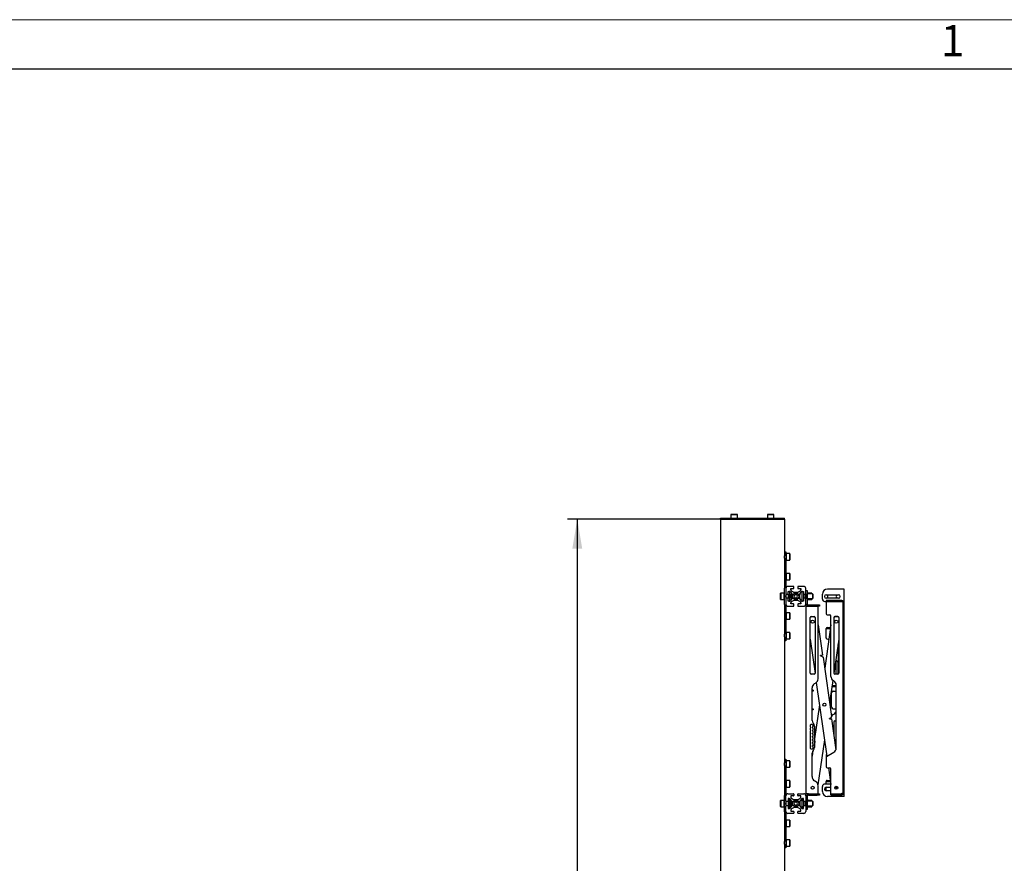
# Model space of a CAD drawing. Units: millimetres. Extents: x 0 to 420, y 0 to 297.
# Drawn here: x 220 to 320, y 212 to 297 of the extents above; entities that cross this region are included whole.
import ezdxf

# ---------------------------------------------------------------- set-up
doc = ezdxf.new("R2010")
doc.units = ezdxf.units.MM
doc.layers.add('THICK_LINE', color=7, linetype='Continuous', lineweight=25)
doc.layers.add('ОСЕВЫЕ', color=7, linetype='Continuous')
doc.styles.add('SLDTEXTSTYLE1', font='GOTHIC.TTF', dxfattribs={"width": 0.913})
doc.styles.add('SLDTEXTSTYLE3', font='GOST_B.TTF')
doc.styles.add('SLDTEXTSTYLE4', font='GOST_B.TTF')
doc.dimstyles.new('SLDDIMSTYLE0', dxfattribs={"dimtxt": 3.5, "dimasz": 3, "dimexe": 0, "dimexo": 0.0625, "dimgap": 0.875, "dimtad": 2, "dimdec": 1, "dimlfac": 20, "dimrnd": 1e-09, "dimzin": 12, "dimdsep": 46, "dimtxsty": 'SLDTEXTSTYLE3', "dimsah": 1, "dimcen": 0.09, "dimadec": 0, "dimazin": 3, "dimtfac": 1, "dimtdec": 0, "dimtofl": 0, "dimtmove": 0, "dimatfit": 3, "dimfxl": 0, "dimfrac": 2, "dimtolj": 1, "dimtzin": 12, "dimarcsym": 0})

# ---------------------------------------------------------------- blocks, each defined once
blk = doc.blocks.new('_D_5')
at = {"layer": 'THICK_LINE'}
for p, q in [((291.421, 246.409), (275.921, 246.409)), ((276.921, 246.409), (276.921, 96.409)), ((291.421, 96.409), (275.921, 96.409))]:
    blk.add_line(p, q, dxfattribs=at)
for points in [[(276.921, 246.409), (276.421, 243.409), (277.421, 243.409)], [(276.921, 96.409), (277.421, 99.409), (276.421, 99.409)]]:
    blk.add_solid(points, dxfattribs=at)
at = {"layer": 'THICK_LINE', "insert": (272.381, 166.557), "char_height": 3.5, "attachment_point": 1, "rotation": 90, "style": 'SLDTEXTSTYLE4'}
blk.add_mtext('3000', dxfattribs=at)

msp = doc.modelspace()

# ---------------------------------------------------------------- linework, layer by layer
at = {"color": 7, "linetype": 'Continuous', "lineweight": 25}
for p, q in [((415, 292), (20, 292)), ((292.5107, 246.8837), (292.4957, 246.8688)), ((292.4957, 246.8688), (292.4957, 246.4988)), ((293.1457, 246.8688), (292.4957, 246.8688)), ((292.5107, 246.8837), (293.1307, 246.8837)), ((293.1457, 246.8688), (293.1307, 246.8837)), ((293.1457, 246.4988), (293.1457, 246.8688)), ((296.2107, 246.8837), (296.1957, 246.8688)), ((296.1957, 246.8688), (296.1957, 246.4988)), ((296.8457, 246.8688), (296.1957, 246.8688)), ((296.2107, 246.8837), (296.8307, 246.8837)), ((296.8457, 246.8688), (296.8307, 246.8837)), ((296.8457, 246.4988), (296.8457, 246.8688)), ((291.4207, 246.4087), (291.4207, 246.4837)), ((291.4207, 246.4837), (291.722, 246.4837)), ((291.4207, 246.4087), (291.4207, 96.4088)), ((291.4207, 246.4087), (291.722, 246.4087)), ((291.722, 246.4837), (297.6193, 246.4837)), ((291.722, 246.4087), (297.6193, 246.4087)), ((292.4957, 246.4988), (292.5107, 246.4837)), ((292.4957, 246.4988), (293.1457, 246.4988)), ((293.1307, 246.4837), (293.1457, 246.4988)), ((296.1957, 246.4988), (296.2107, 246.4837)), ((296.1957, 246.4988), (296.8457, 246.4988)), ((296.8307, 246.4837), (296.8457, 246.4988)), ((297.6193, 246.4837), (297.9207, 246.4837)), ((297.6193, 246.4087), (297.9207, 246.4087)), ((297.9207, 246.4087), (297.9207, 246.4837)), ((297.9207, 246.4087), (297.9207, 242.6946)), ((297.9207, 243.0838), (298.0707, 243.0838)), ((297.9207, 242.4308), (297.9207, 242.6946)), ((298.0707, 243.0838), (298.0707, 242.4308)), ((298.0857, 242.9087), (298.0707, 242.8938)), ((298.4557, 242.9087), (298.0857, 242.9087)), ((298.0857, 242.9087), (298.0857, 242.2587)), ((298.4707, 242.8938), (298.4557, 242.9087)), ((298.4557, 242.2587), (298.4557, 242.9087)), ((298.4707, 242.8938), (298.4707, 242.2738)), ((297.9207, 242.4308), (297.9207, 239.4132)), ((298.0707, 242.4308), (298.0707, 239.4132)), ((298.0707, 242.2738), (298.0857, 242.2587)), ((298.0857, 242.2587), (298.4557, 242.2587)), ((298.4557, 242.2587), (298.4707, 242.2738)), ((298.0857, 240.9087), (298.0707, 240.8938)), ((298.4557, 240.9087), (298.0857, 240.9087)), ((298.0857, 240.9087), (298.0857, 240.2587)), ((298.4707, 240.8938), (298.4557, 240.9087)), ((298.4557, 240.2587), (298.4557, 240.9087)), ((298.4707, 240.8938), (298.4707, 240.2738)), ((298.0707, 240.2738), (298.0857, 240.2587)), ((298.0857, 240.2587), (298.4557, 240.2587)), ((298.8207, 239.5838), (298.2707, 239.5838)), ((298.4557, 240.2587), (298.4707, 240.2738)), ((298.8707, 239.4087), (298.8707, 239.5338)), ((299.2707, 239.5338), (299.2707, 239.4087)), ((299.8707, 239.5838), (299.3207, 239.5838)), ((297.5357, 238.9087), (297.5207, 238.8938)), ((297.5207, 238.2738), (297.5207, 238.8938)), ((297.9057, 238.9087), (297.5357, 238.9087)), ((297.5357, 238.9087), (297.5357, 238.2587)), ((297.9207, 238.8938), (297.9057, 238.9087)), ((297.9057, 238.2587), (297.9057, 238.9087)), ((297.9207, 238.6695), (297.9207, 239.4132)), ((297.9207, 238.6695), (297.9207, 238.498)), ((298.0707, 239.4132), (298.0707, 239.3837)), ((298.0707, 239.3837), (298.0707, 238.8338)), ((298.0707, 238.8388), (298.0707, 238.6695)), ((298.1207, 238.7837), (298.0707, 238.7837)), ((298.0707, 238.6695), (298.0707, 238.498)), ((298.1207, 238.7837), (298.2457, 238.7837)), ((298.2907, 238.7837), (298.2457, 238.7837)), ((298.2907, 238.812), (298.2907, 238.7587)), ((298.2907, 238.7587), (298.2907, 238.4087)), ((298.2957, 239.0821), (298.3157, 239.0838)), ((298.2957, 239.0838), (298.4095, 239.0838)), ((298.2957, 238.8338), (298.2957, 239.0838)), ((298.2957, 239.0587), (298.4407, 239.0587)), ((298.4407, 239.0587), (298.4407, 238.7587)), ((298.5057, 238.7837), (298.4407, 238.7837)), ((298.4407, 238.7587), (298.4407, 238.4087)), ((298.5207, 238.7688), (298.5057, 238.7837)), ((298.5057, 238.3837), (298.5057, 238.7837)), ((298.5207, 238.7688), (298.5207, 238.3988)), ((298.5391, 239.0093), (298.6502, 238.8188)), ((298.5707, 239.2449), (298.5707, 239.3587)), ((298.5707, 239.3587), (298.8207, 239.3587)), ((298.5707, 239.3388), (298.5723, 239.3587)), ((298.8356, 239.0042), (298.6451, 239.1153)), ((298.6707, 238.7432), (298.6707, 238.4243)), ((298.984, 238.7337), (298.8974, 238.5838)), ((298.8974, 238.5838), (298.984, 238.4338)), ((299.2301, 238.9837), (298.9112, 238.9837)), ((299.1573, 238.7337), (298.984, 238.7337)), ((299.2439, 238.5838), (299.1573, 238.7337)), ((299.1573, 238.4338), (299.2439, 238.5838)), ((299.4962, 239.1153), (299.3057, 239.0042)), ((299.3207, 239.3587), (299.5707, 239.3587)), ((299.4707, 238.4243), (299.4707, 238.7432)), ((299.4911, 238.8188), (299.6022, 239.0093)), ((299.569, 239.3587), (299.5707, 239.3388)), ((299.5707, 239.3587), (299.5707, 239.2449)), ((299.6957, 239.0587), (299.8457, 239.0587)), ((299.6957, 239.0587), (299.6957, 238.7587)), ((299.6957, 238.7587), (299.6957, 238.4087)), ((299.7318, 239.0838), (299.8457, 239.0838)), ((299.8257, 239.0838), (299.8457, 239.0821)), ((299.8457, 239.0838), (299.8457, 238.8338)), ((299.8457, 238.8338), (299.8457, 238.7587)), ((299.8957, 238.7837), (299.8457, 238.7837)), ((299.8457, 238.7587), (299.8457, 238.4087)), ((299.8957, 238.7837), (300.0207, 238.7837)), ((300.0332, 238.7837), (300.0207, 238.7837)), ((300.0332, 238.7853), (300.0332, 238.3822)), ((300.0457, 238.7904), (300.0457, 238.3771)), ((300.0707, 238.8212), (300.0694, 238.8225)), ((300.0707, 238.8338), (300.0707, 239.3837)), ((300.0707, 239.1838), (300.2207, 239.1838)), ((300.0707, 238.8348), (300.0707, 238.3327)), ((300.2207, 239.1838), (300.2207, 239.183)), ((300.2207, 239.183), (300.2207, 239.0822)), ((300.2207, 239.0822), (300.2207, 238.1024)), ((300.3007, 238.9837), (300.2207, 238.9837)), ((300.7582, 238.8212), (300.2207, 238.8212)), ((300.3007, 238.9837), (300.3007, 238.8212)), ((300.3157, 238.9087), (300.3007, 238.8938)), ((300.6857, 238.9087), (300.3157, 238.9087)), ((300.3157, 238.9087), (300.3157, 238.8212)), ((300.7007, 238.8938), (300.6857, 238.9087)), ((300.6857, 238.8212), (300.6857, 238.9087)), ((300.7007, 238.8938), (300.7007, 238.8212)), ((300.7832, 238.7962), (300.7582, 238.8212)), ((300.7582, 238.8212), (300.7582, 238.3462)), ((300.7832, 238.7962), (300.7832, 238.3712)), ((301.7707, 238.3087), (301.7707, 238.8087)), ((302.1457, 238.7337), (303.3957, 238.7337)), ((303.8457, 239.3087), (302.2707, 239.3087)), ((302.2707, 238.7337), (302.2707, 238.3837)), ((303.9707, 239.3087), (303.8457, 239.3087)), ((303.9707, 218.3087), (303.9707, 239.3087)), ((297.5207, 238.2738), (297.5357, 238.2587)), ((297.5357, 238.2587), (297.9057, 238.2587)), ((297.9057, 238.2587), (297.9207, 238.2738)), ((297.9207, 237.7543), (297.9207, 238.498)), ((297.9207, 237.7543), (297.9207, 234.7367)), ((298.0707, 238.498), (298.0707, 238.3288)), ((298.0707, 238.3837), (298.1207, 238.3837)), ((298.0707, 238.3338), (298.0707, 237.7837)), ((298.0707, 237.7837), (298.0707, 237.7543)), ((298.0707, 237.7543), (298.0707, 234.7367)), ((298.2457, 238.3837), (298.1207, 238.3837)), ((298.2457, 238.3837), (298.2907, 238.3837)), ((298.2707, 237.5838), (298.8207, 237.5838)), ((298.2907, 238.4087), (298.2907, 238.3555)), ((298.2957, 238.0838), (298.2957, 238.3338)), ((298.2957, 238.1087), (298.4407, 238.1087)), ((298.3157, 238.0838), (298.2957, 238.0854)), ((298.4095, 238.0838), (298.2957, 238.0838)), ((298.4407, 238.4087), (298.4407, 238.1087)), ((298.4407, 238.3837), (298.5057, 238.3837)), ((298.5057, 238.3837), (298.5207, 238.3988)), ((298.6502, 238.3487), (298.5391, 238.1582)), ((298.5707, 237.8088), (298.5707, 237.9226)), ((298.5723, 237.8088), (298.5707, 237.8288)), ((298.8207, 237.8088), (298.5707, 237.8088)), ((298.6451, 238.0522), (298.8356, 238.1633)), ((298.8707, 237.6337), (298.8707, 237.7587)), ((298.9112, 238.1838), (299.2301, 238.1838)), ((298.984, 238.4338), (299.1573, 238.4338)), ((299.2707, 237.7587), (299.2707, 237.6337)), ((299.3057, 238.1633), (299.4962, 238.0522)), ((299.5707, 237.8088), (299.3207, 237.8088)), ((299.3207, 237.5838), (299.8707, 237.5838)), ((299.6022, 238.1582), (299.4911, 238.3487)), ((299.5707, 237.8288), (299.569, 237.8088)), ((299.5707, 237.9226), (299.5707, 237.8088)), ((299.6957, 238.4087), (299.6957, 238.1087)), ((299.6957, 238.1087), (299.8457, 238.1087)), ((299.8457, 238.0838), (299.7318, 238.0838)), ((299.8457, 238.0854), (299.8257, 238.0838)), ((299.8457, 238.4087), (299.8457, 238.3338)), ((299.8457, 238.3837), (299.8957, 238.3837)), ((299.8457, 238.3338), (299.8457, 238.0838)), ((300.0207, 238.3837), (299.8957, 238.3837)), ((300.0207, 238.3837), (300.0332, 238.3837)), ((300.0694, 238.345), (300.0707, 238.3462)), ((300.0707, 237.7837), (300.0707, 238.3338)), ((300.0707, 237.7837), (300.2207, 237.7837)), ((300.0707, 237.5838), (300.0707, 218.5838)), ((300.2207, 237.5838), (300.0707, 237.5838)), ((300.2207, 238.3462), (300.7582, 238.3462)), ((300.2207, 238.1838), (300.3007, 238.1838)), ((300.2207, 238.1024), (300.2207, 237.7837)), ((300.2707, 237.5838), (300.2207, 237.5838)), ((300.2707, 237.7337), (300.3707, 237.7337)), ((300.2707, 237.5838), (300.3707, 237.5838)), ((300.3007, 238.3462), (300.3007, 238.1838)), ((300.3007, 238.2738), (300.3157, 238.2587)), ((300.3157, 238.3462), (300.3157, 238.2587)), ((300.3157, 238.2587), (300.6857, 238.2587)), ((300.3707, 237.7337), (300.3707, 237.5838)), ((300.3707, 237.7337), (301.2207, 237.7337)), ((300.3707, 237.5838), (301.2207, 237.5838)), ((300.6857, 238.2587), (300.6857, 238.3462)), ((300.6857, 238.2587), (300.7007, 238.2738)), ((300.7007, 238.3462), (300.7007, 238.2738)), ((300.7582, 238.3462), (300.7832, 238.3712)), ((301.2207, 237.7337), (301.4707, 237.7337)), ((301.4707, 237.5838), (301.2207, 237.5838)), ((301.3207, 230.2224), (301.3207, 237.5838)), ((301.4707, 237.7337), (301.4707, 237.5838)), ((302.0207, 238.0587), (302.1457, 238.0587)), ((303.3957, 238.3837), (302.1457, 238.3837)), ((302.1457, 238.1587), (302.1457, 238.0587)), ((303.7207, 238.1587), (302.1457, 238.1587)), ((302.1457, 238.0587), (302.1457, 236.8088)), ((302.1457, 238.0587), (303.7207, 238.0587)), ((303.7207, 238.0087), (303.7207, 238.0587)), ((303.8707, 238.0087), (303.7207, 238.0087)), ((303.8707, 218.6337), (303.8707, 238.0087)), ((298.0857, 236.9087), (298.0707, 236.8938)), ((298.4557, 236.9087), (298.0857, 236.9087)), ((298.0857, 236.9087), (298.0857, 236.2587)), ((298.4707, 236.8938), (298.4557, 236.9087)), ((298.4557, 236.2587), (298.4557, 236.9087)), ((298.4707, 236.8938), (298.4707, 236.2738)), ((300.6207, 236.5337), (300.9207, 236.5337)), ((302.2457, 236.7088), (302.5207, 236.7088)), ((302.6207, 230.4724), (302.6207, 236.6087)), ((303.3207, 236.5337), (303.0207, 236.5337)), ((303.3457, 236.5306), (303.3457, 236.4819)), ((303.3707, 236.5204), (303.3707, 236.4717)), ((298.0707, 236.2738), (298.0857, 236.2587)), ((298.0857, 236.2587), (298.4557, 236.2587)), ((298.4557, 236.2587), (298.4707, 236.2738)), ((300.5207, 230.7837), (300.5207, 236.4338)), ((300.7001, 236.5085), (300.6951, 236.5078)), ((301.0267, 236.4428), (301.0112, 236.4518)), ((301.0207, 236.4338), (301.0207, 230.7837)), ((301.3207, 235.6983), (301.7598, 232.6191)), ((302.6207, 235.6983), (301.9959, 231.3174)), ((302.9207, 236.4338), (302.9207, 230.7837)), ((303.2412, 236.5085), (303.2363, 236.5092)), ((303.4207, 236.4338), (303.4207, 230.7837)), ((297.9207, 234.4729), (297.9207, 234.7367)), ((298.0857, 234.9087), (298.0707, 234.8938)), ((298.0707, 234.7367), (298.0707, 234.0838)), ((298.4557, 234.9087), (298.0857, 234.9087)), ((298.0857, 234.9087), (298.0857, 234.2587)), ((298.4707, 234.8938), (298.4557, 234.9087)), ((298.4557, 234.2587), (298.4557, 234.9087)), ((298.4707, 234.8938), (298.4707, 234.2738)), ((302.1457, 235.2838), (302.1457, 235.3338)), ((302.1457, 234.3657), (302.1457, 235.2838)), ((302.5615, 235.2838), (302.1457, 235.2838)), ((302.2457, 235.4338), (302.5207, 235.4338)), ((302.5829, 235.4338), (302.5207, 235.4338)), ((297.9207, 234.4729), (297.9207, 221.6946)), ((298.0707, 234.0838), (297.9207, 234.0838)), ((298.0707, 234.2738), (298.0857, 234.2587)), ((298.0857, 234.2587), (298.4557, 234.2587)), ((298.4557, 234.2587), (298.4707, 234.2738)), ((300.5207, 234.2249), (301.0158, 230.7529)), ((302.4013, 234.1604), (302.1957, 234.2791)), ((303.4207, 234.2249), (302.9255, 230.7529)), ((303.3457, 233.699), (303.3457, 233.2095)), ((303.3707, 233.8743), (303.3707, 230.6971)), ((301.7598, 232.6191), (301.5618, 232.5909)), ((301.5688, 232.5414), (301.5618, 232.5909)), ((301.5688, 232.5414), (301.6678, 232.5555)), ((301.6678, 232.5555), (301.8375, 232.4282)), ((303.331, 233.1741), (303.2608, 233.1039)), ((301.8375, 232.4282), (302.6987, 226.3893)), ((303.1247, 232.1497), (303.331, 231.9434)), ((303.1707, 230.6838), (303.1707, 232.1037)), ((303.3457, 231.908), (303.3457, 230.6869)), ((300.9207, 230.6838), (300.6207, 230.6838)), ((303.3207, 230.6838), (303.0207, 230.6838)), ((300.9707, 229.7317), (301.0707, 229.7894)), ((301.1456, 229.8424), (302.2109, 222.3722)), ((302.8277, 230.0672), (302.501, 227.7757)), ((302.7552, 229.5588), (303.1707, 229.5588)), ((302.9207, 230.0105), (302.8707, 230.0394)), ((303.1707, 223.215), (303.1707, 229.5775)), ((300.7207, 225.9944), (300.7207, 229.2987)), ((300.8207, 229.0838), (300.7207, 229.0838)), ((300.8207, 228.9837), (300.7207, 228.9837)), ((300.8207, 229.0838), (300.8457, 229.0838)), ((300.8457, 228.9837), (300.8207, 228.9837)), ((300.8457, 229.0838), (300.8457, 228.9837)), ((302.6957, 229.1409), (302.6957, 228.8212)), ((302.6957, 227.3462), (302.6957, 228.8212)), ((302.7457, 229.4588), (302.7409, 229.4585)), ((302.7457, 229.4588), (303.1707, 229.4588)), ((303.1707, 229.4462), (302.8457, 229.4462)), ((302.8457, 228.9712), (303.1707, 228.9712)), ((301.4656, 227.5986), (300.9707, 224.1279)), ((302.5957, 228.4397), (302.5957, 227.7088)), ((300.7207, 227.1838), (300.8207, 227.1838)), ((300.8207, 227.0838), (300.7207, 227.0838)), ((300.8207, 227.1838), (300.8457, 227.1838)), ((300.8457, 227.0838), (300.8207, 227.0838)), ((300.8457, 227.1838), (300.8457, 227.0838)), ((302.8457, 227.1962), (303.1707, 227.1962)), ((302.8707, 226.6031), (302.9207, 226.632)), ((300.8305, 225.7292), (300.8608, 225.6989)), ((302.5714, 226.2196), (302.4724, 226.2055)), ((302.4794, 226.156), (302.4724, 226.2055)), ((302.4794, 226.156), (302.6774, 226.1842)), ((302.6987, 226.3893), (302.5714, 226.2196)), ((302.6774, 226.1842), (303.1292, 223.0157)), ((302.9207, 225.8587), (302.9207, 224.4785)), ((303.0207, 225.9588), (303.1707, 225.9588)), ((300.5707, 225.3057), (300.5707, 225.2518)), ((300.5707, 224.9957), (300.5707, 224.9418)), ((300.5707, 224.6318), (300.5707, 224.6857)), ((300.7707, 225.3057), (300.7707, 225.2518)), ((300.7707, 224.9957), (300.7707, 224.9418)), ((300.7707, 224.6318), (300.7707, 224.6857)), ((300.9707, 225.4338), (300.9707, 223.2637)), ((300.5707, 224.3218), (300.5707, 224.3757)), ((300.5707, 224.0118), (300.5707, 224.0657)), ((300.5707, 223.7018), (300.5707, 223.7557)), ((300.7707, 224.3218), (300.7707, 224.3757)), ((300.7707, 224.0118), (300.7707, 224.0657)), ((300.7707, 223.7018), (300.7707, 223.7557)), ((301.0347, 223.8684), (300.9707, 223.9537)), ((300.9707, 223.4196), (301.0347, 223.8684)), ((301.9707, 224.057), (301.3158, 219.4647)), ((303.0957, 223.6087), (303.0447, 223.6087)), ((303.0957, 224.0587), (303.0957, 223.6087)), ((303.1707, 224.1441), (303.103, 224.0764)), ((300.5707, 223.3918), (300.5707, 223.4457)), ((300.8004, 222.9343), (300.7207, 222.3748)), ((300.7207, 220.3188), (300.7207, 222.7031)), ((300.7707, 223.3918), (300.7707, 223.4457)), ((300.8608, 222.9986), (300.8305, 222.9683)), ((302.1843, 222.5588), (302.1457, 222.5588)), ((302.1457, 222.5588), (302.1457, 222.2768)), ((302.1957, 222.3634), (302.9207, 222.782)), ((297.9207, 222.0838), (298.0707, 222.0838)), ((297.9207, 221.4308), (297.9207, 221.6946)), ((298.0707, 222.0838), (298.0707, 221.4308)), ((298.0857, 221.9088), (298.0707, 221.8938)), ((298.4557, 221.9088), (298.0857, 221.9088)), ((298.0857, 221.9088), (298.0857, 221.2587)), ((298.4707, 221.8938), (298.4557, 221.9088)), ((298.4557, 221.2587), (298.4557, 221.9088)), ((298.4707, 221.8938), (298.4707, 221.2738)), ((302.1457, 222.2768), (302.1457, 221.3088)), ((297.9207, 221.4308), (297.9207, 218.4132)), ((298.0707, 221.4308), (298.0707, 218.4132)), ((298.0707, 221.2738), (298.0857, 221.2587)), ((298.0857, 221.2587), (298.4557, 221.2587)), ((298.4557, 221.2587), (298.4707, 221.2738)), ((302.2457, 221.2088), (302.5207, 221.2088)), ((302.3768, 221.2088), (302.6207, 219.4989)), ((302.6207, 218.5838), (302.6207, 221.1087)), ((298.0857, 219.9088), (298.0707, 219.8938)), ((298.4557, 219.9088), (298.0857, 219.9088)), ((298.0857, 219.9088), (298.0857, 219.2587)), ((298.4707, 219.8938), (298.4557, 219.9088)), ((298.4557, 219.2587), (298.4557, 219.9088)), ((298.4707, 219.8938), (298.4707, 219.2738)), ((301.0707, 219.8281), (300.9707, 219.8858)), ((302.6121, 219.5587), (302.0207, 219.5587)), ((302.1457, 219.7837), (302.1457, 219.8338)), ((302.1457, 219.5587), (302.1457, 219.7837)), ((302.58, 219.7837), (302.1457, 219.7837)), ((302.2457, 219.9338), (302.5207, 219.9338)), ((302.5586, 219.9338), (302.5207, 219.9338)), ((298.0707, 219.2738), (298.0857, 219.2587)), ((298.0857, 219.2587), (298.4557, 219.2587)), ((298.2707, 218.5838), (298.8207, 218.5838)), ((298.4557, 219.2587), (298.4707, 219.2738)), ((299.3207, 218.5838), (299.8707, 218.5838)), ((300.2207, 218.5838), (300.0707, 218.5838)), ((300.2707, 218.5838), (300.2207, 218.5838)), ((300.3707, 218.5838), (300.2707, 218.5838)), ((300.3707, 218.5838), (301.2207, 218.5838)), ((300.3707, 218.4338), (300.3707, 218.5838)), ((301.2207, 218.5838), (301.4707, 218.5838)), ((301.3207, 218.5838), (301.3207, 219.3951)), ((301.4707, 218.5838), (301.4707, 218.4338)), ((301.7707, 218.8087), (301.7707, 219.3087)), ((302.1457, 219.2337), (302.6207, 219.2337)), ((302.1457, 218.8837), (302.1457, 219.2337)), ((302.6207, 218.8837), (302.1457, 218.8837)), ((302.6207, 218.5838), (303.7207, 218.5838)), ((302.6207, 218.4837), (302.6207, 218.5838)), ((303.0239, 219.2337), (303.3174, 219.2337)), ((303.7207, 218.5838), (303.7207, 218.6337)), ((303.7207, 218.6337), (303.8707, 218.6337)), ((297.5357, 217.9087), (297.5207, 217.8938)), ((297.5207, 217.2738), (297.5207, 217.8938)), ((297.9057, 217.9087), (297.5357, 217.9087)), ((297.5357, 217.9087), (297.5357, 217.2587)), ((297.9207, 217.8938), (297.9057, 217.9087)), ((297.9057, 217.2587), (297.9057, 217.9087)), ((297.9207, 217.6695), (297.9207, 218.4132)), ((297.9207, 217.6695), (297.9207, 217.498)), ((298.0707, 218.4132), (298.0707, 218.3837)), ((298.0707, 217.8338), (298.0707, 218.3837)), ((298.0707, 217.8338), (298.0707, 217.6695)), ((298.1207, 217.7837), (298.0707, 217.7837)), ((298.0707, 217.6695), (298.0707, 217.498)), ((298.2457, 217.7837), (298.1207, 217.7837)), ((298.2907, 217.7837), (298.2457, 217.7837)), ((298.2907, 217.812), (298.2907, 217.7587)), ((298.2907, 217.7587), (298.2907, 217.4087)), ((298.3157, 218.0838), (298.2957, 218.0821)), ((298.4095, 218.0838), (298.2957, 218.0838)), ((298.2957, 218.0838), (298.2957, 217.8338)), ((298.2957, 218.0588), (298.4407, 218.0588)), ((298.4407, 218.0588), (298.4407, 217.7587)), ((298.5057, 217.7837), (298.4407, 217.7837)), ((298.4407, 217.7587), (298.4407, 217.4087)), ((298.5207, 217.7688), (298.5057, 217.7837)), ((298.5057, 217.3837), (298.5057, 217.7837)), ((298.5207, 217.7688), (298.5207, 217.3988)), ((298.6502, 217.8188), (298.5391, 218.0093)), ((298.5723, 218.3587), (298.5707, 218.3388)), ((298.5707, 218.3587), (298.5707, 218.2449)), ((298.8207, 218.3587), (298.5707, 218.3587)), ((298.6451, 218.1153), (298.8356, 218.0042)), ((298.6707, 217.4243), (298.6707, 217.7432)), ((298.8707, 218.5338), (298.8707, 218.4088)), ((298.984, 217.7338), (298.8974, 217.5838)), ((298.8974, 217.5838), (298.984, 217.4338)), ((298.9112, 217.9837), (299.2301, 217.9837)), ((299.1573, 217.7338), (298.984, 217.7338)), ((299.2439, 217.5838), (299.1573, 217.7338)), ((299.1573, 217.4338), (299.2439, 217.5838)), ((299.2707, 218.4088), (299.2707, 218.5338)), ((299.3057, 218.0042), (299.4962, 218.1153)), ((299.5707, 218.3587), (299.3207, 218.3587)), ((299.4707, 217.7432), (299.4707, 217.4243)), ((299.6022, 218.0093), (299.4911, 217.8188)), ((299.5707, 218.3388), (299.569, 218.3587)), ((299.5707, 218.2449), (299.5707, 218.3587)), ((299.6957, 218.0588), (299.8457, 218.0588)), ((299.6957, 218.0588), (299.6957, 217.7587)), ((299.6957, 217.7587), (299.6957, 217.4087)), ((299.8457, 218.0838), (299.7318, 218.0838)), ((299.8457, 218.0821), (299.8257, 218.0838)), ((299.8457, 217.8338), (299.8457, 218.0838)), ((299.8457, 217.8338), (299.8457, 217.7587)), ((299.8957, 217.7837), (299.8457, 217.7837)), ((299.8457, 217.7587), (299.8457, 217.4087)), ((300.0207, 217.7837), (299.8957, 217.7837)), ((300.0332, 217.7837), (300.0207, 217.7837)), ((300.0332, 217.7837), (300.0332, 217.4774)), ((300.0457, 217.7904), (300.0457, 217.4774)), ((300.0707, 217.8212), (300.0694, 217.8225)), ((300.0707, 218.3837), (300.0707, 217.8338)), ((300.2207, 218.3837), (300.0707, 218.3837)), ((300.0707, 217.8348), (300.0707, 217.3327)), ((300.2207, 218.3837), (300.2207, 218.0651)), ((300.2207, 218.0651), (300.2207, 217.0853)), ((300.3007, 217.9837), (300.2207, 217.9837)), ((300.7582, 217.8212), (300.2207, 217.8212)), ((300.3707, 218.4338), (300.2707, 218.4338)), ((300.3007, 217.8212), (300.3007, 217.9837)), ((300.3157, 217.9087), (300.3007, 217.8938)), ((300.6857, 217.9087), (300.3157, 217.9087)), ((300.3157, 217.9087), (300.3157, 217.8212)), ((300.3707, 218.4338), (301.2207, 218.4338)), ((300.7007, 217.8938), (300.6857, 217.9087)), ((300.6857, 217.8212), (300.6857, 217.9087)), ((300.7007, 217.8938), (300.7007, 217.8212)), ((300.7832, 217.7962), (300.7582, 217.8212)), ((300.7582, 217.8212), (300.7582, 217.4875)), ((300.7832, 217.7962), (300.7832, 217.4977)), ((301.4707, 218.4338), (301.2207, 218.4338)), ((302.7384, 218.3087), (302.2707, 218.3087)), ((302.6207, 218.4837), (303.7207, 218.4837)), ((302.7479, 218.3156), (302.7612, 218.3553)), ((302.7801, 218.3553), (302.7934, 218.3156)), ((303.8457, 218.3087), (302.8029, 218.3087)), ((303.9707, 218.3087), (303.8457, 218.3087)), ((297.5207, 217.2738), (297.5357, 217.2587)), ((297.5357, 217.2587), (297.9057, 217.2587)), ((297.9057, 217.2587), (297.9207, 217.2738)), ((297.9207, 216.7543), (297.9207, 217.498)), ((297.9207, 216.7543), (297.9207, 213.7367)), ((298.0707, 217.498), (298.0707, 217.3338)), ((298.0707, 217.3837), (298.1207, 217.3837)), ((298.0707, 216.7838), (298.0707, 217.3338)), ((298.0707, 216.7838), (298.0707, 216.7543)), ((298.0707, 216.7543), (298.0707, 213.7367)), ((298.1207, 217.3837), (298.2457, 217.3837)), ((298.2457, 217.3837), (298.2907, 217.3837)), ((298.8207, 216.5838), (298.2707, 216.5838)), ((298.2907, 217.4087), (298.2907, 217.3555)), ((298.2957, 217.3338), (298.2957, 217.0838)), ((298.2957, 217.1087), (298.4407, 217.1087)), ((298.2957, 217.0854), (298.3157, 217.0838)), ((298.2957, 217.0838), (298.4095, 217.0838)), ((298.4407, 217.4087), (298.4407, 217.1087)), ((298.4407, 217.3837), (298.5057, 217.3837)), ((298.5057, 217.3837), (298.5207, 217.3988)), ((298.5391, 217.1582), (298.6502, 217.3487)), ((298.5707, 216.9226), (298.5707, 216.8088)), ((298.5707, 216.8288), (298.5723, 216.8088)), ((298.5707, 216.8088), (298.8207, 216.8088)), ((298.8356, 217.1633), (298.6451, 217.0522)), ((298.8707, 216.7587), (298.8707, 216.6337)), ((299.2301, 217.1838), (298.9112, 217.1838)), ((298.984, 217.4338), (299.1573, 217.4338)), ((299.2707, 216.6337), (299.2707, 216.7587)), ((299.4962, 217.0522), (299.3057, 217.1633)), ((299.3207, 216.8088), (299.5707, 216.8088)), ((299.8707, 216.5838), (299.3207, 216.5838)), ((299.4911, 217.3487), (299.6022, 217.1582)), ((299.569, 216.8088), (299.5707, 216.8288)), ((299.5707, 216.8088), (299.5707, 216.9226)), ((299.6957, 217.4087), (299.6957, 217.1087)), ((299.6957, 217.1087), (299.8457, 217.1087)), ((299.7318, 217.0838), (299.8457, 217.0838)), ((299.8257, 217.0838), (299.8457, 217.0854)), ((299.8457, 217.4087), (299.8457, 217.3338)), ((299.8457, 217.3837), (299.8957, 217.3837)), ((299.8457, 217.0838), (299.8457, 217.3338)), ((299.8957, 217.3837), (300.0207, 217.3837)), ((300.0207, 217.3837), (300.0332, 217.3837)), ((300.0332, 217.4774), (300.0332, 217.3837)), ((300.0457, 217.4774), (300.0457, 217.3771)), ((300.0694, 217.345), (300.0707, 217.3462)), ((300.0707, 217.3338), (300.0707, 216.7838)), ((300.2207, 216.9837), (300.0707, 216.9837)), ((300.2207, 217.3462), (300.7582, 217.3462)), ((300.2207, 217.1838), (300.3007, 217.1838)), ((300.2207, 217.0853), (300.2207, 216.9845)), ((300.2207, 216.9845), (300.2207, 216.9837)), ((300.3007, 217.1838), (300.3007, 217.3462)), ((300.3007, 217.2738), (300.3157, 217.2587)), ((300.3157, 217.3462), (300.3157, 217.2587)), ((300.3157, 217.2587), (300.6857, 217.2587)), ((300.6857, 217.2587), (300.6857, 217.3462)), ((300.6857, 217.2587), (300.7007, 217.2738)), ((300.7007, 217.3462), (300.7007, 217.2738)), ((300.7582, 217.4875), (300.7582, 217.3462)), ((300.7582, 217.3462), (300.7832, 217.3713)), ((300.7832, 217.4977), (300.7832, 217.3713)), ((298.0857, 215.9087), (298.0707, 215.8938)), ((298.4557, 215.9087), (298.0857, 215.9087)), ((298.0857, 215.9087), (298.0857, 215.2587)), ((298.4707, 215.8938), (298.4557, 215.9087)), ((298.4557, 215.2587), (298.4557, 215.9087)), ((298.4707, 215.8938), (298.4707, 215.2738)), ((298.0707, 215.2738), (298.0857, 215.2587)), ((298.0857, 215.2587), (298.4557, 215.2587)), ((298.4557, 215.2587), (298.4707, 215.2738)), ((297.9207, 213.4729), (297.9207, 213.7367)), ((298.0857, 213.9087), (298.0707, 213.8938)), ((298.0707, 213.7367), (298.0707, 213.0838)), ((298.4557, 213.9087), (298.0857, 213.9087)), ((298.0857, 213.9087), (298.0857, 213.2587)), ((298.4707, 213.8938), (298.4557, 213.9087)), ((298.4557, 213.2587), (298.4557, 213.9087)), ((298.4707, 213.8938), (298.4707, 213.2738)), ((297.9207, 213.4729), (297.9207, 208.5446)), ((298.0707, 213.0838), (297.9207, 213.0838)), ((298.0707, 213.2738), (298.0857, 213.2587)), ((298.0857, 213.2587), (298.4557, 213.2587)), ((298.4557, 213.2587), (298.4707, 213.2738))]:
    msp.add_line(p, q, dxfattribs=at)
at = {"color": 7, "linetype": 'Continuous', "lineweight": 25, "flags": 128}
for points in [[(300.6951, 236.5078), (300.6009, 236.4847), (300.5218, 236.4489)], [(302.5207, 219.9338), (302.5402, 219.9357), (302.5576, 219.9408)]]:
    msp.add_lwpolyline(points, dxfattribs=at)
at = {"color": 7, "linetype": 'Continuous', "lineweight": 25}
for centre, radius in [((299.0707, 238.5838), 0.325), ((299.0707, 238.5838), 0.31), ((300.7707, 236.0135), 0.155), ((303.1707, 236.0135), 0.155), ((301.9707, 227.5986), 0.155), ((300.7707, 219.1838), 0.155), ((303.1707, 219.1838), 0.155), ((299.0707, 217.5838), 0.325), ((299.0707, 217.5838), 0.31)]:
    msp.add_circle(centre, radius, dxfattribs=at)
for centre, radius, start, end in [((298.2707, 239.3837), 0.2, 90, 180), ((298.8207, 239.5338), 0.05, 0, 90), ((299.3207, 239.5338), 0.05, 90, 180), ((299.8707, 239.3837), 0.2, 0, 90), ((298.1207, 238.8338), 0.05, 180, 270), ((298.2457, 238.8338), 0.05, 270, 0), ((298.3787, 238.8338), 0.25, 59.756621, 90), ((298.4095, 238.9338), 0.15, 30.256437, 90), ((298.8207, 239.2757), 0.25, 180, 210.243434), ((298.7207, 239.2449), 0.15, 180, 239.743563), ((298.5207, 238.7432), 0.15, 0, 30.256437), ((298.8207, 239.4087), 0.05, 270, 0), ((298.9112, 239.1337), 0.15, 239.743563, 270), ((299.0707, 238.5838), 0.1732, 120, 180), ((299.0707, 238.5838), 0.1732, 180, 240), ((299.0707, 238.5838), 0.1732, 60, 120), ((299.0707, 238.5838), 0.1732, 0, 60), ((299.0707, 238.5838), 0.1732, 300, 0), ((299.2301, 239.1337), 0.15, 270, 300.256437), ((299.3207, 239.4087), 0.05, 180, 270), ((299.6207, 238.7432), 0.15, 149.743563, 180), ((299.4207, 239.2449), 0.15, 300.256437, 0), ((299.3207, 239.2757), 0.25, 329.756601, 0), ((299.7318, 238.9338), 0.15, 90, 149.743563), ((299.7626, 238.8338), 0.25, 90, 120.243379), ((299.8957, 238.8338), 0.05, 180, 270), ((300.0207, 238.8338), 0.05, 270, 0), ((302.2707, 238.8087), 0.5, 90, 180), ((302.1457, 238.5587), 0.175, 90, 270), ((303.3957, 238.5587), 0.23, 130.459083, 180), ((303.3957, 238.5587), 0.23, 180, 229.540917), ((303.3957, 238.5587), 0.175, 270, 90), ((298.1207, 238.3338), 0.05, 90, 180), ((298.2707, 237.7837), 0.2, 180, 270), ((298.2457, 238.3338), 0.05, 0, 90), ((298.3787, 238.3338), 0.25, 270, 300.243379), ((298.4095, 238.2337), 0.15, 270, 329.743563), ((298.7207, 237.9226), 0.15, 120.256437, 180), ((298.8207, 237.8918), 0.25, 149.756722, 180), ((298.5207, 238.4243), 0.15, 329.743563, 0), ((298.8207, 237.7587), 0.05, 0, 90), ((298.8207, 237.6337), 0.05, 270, 0), ((298.9112, 238.0338), 0.15, 90, 120.256437), ((299.0707, 238.5838), 0.1732, 240, 300), ((299.2301, 238.0338), 0.15, 59.743563, 90), ((299.3207, 237.7587), 0.05, 90, 180), ((299.3207, 237.6337), 0.05, 180, 270), ((299.6207, 238.4243), 0.15, 180, 210.256437), ((299.4207, 237.9226), 0.15, 0, 59.743563), ((299.3207, 237.8918), 0.25, 0, 30.243438), ((299.7318, 238.2337), 0.15, 210.256437, 270), ((299.7626, 238.3338), 0.25, 239.756621, 270), ((299.8957, 238.3338), 0.05, 90, 180), ((299.8707, 237.7837), 0.2, 270, 0), ((300.0207, 238.3338), 0.05, 0, 90), ((300.2707, 237.7837), 0.2, 180, 270), ((300.2707, 237.7837), 0.05, 180, 270), ((302.0207, 238.3087), 0.25, 180, 270), ((303.7207, 238.0087), 0.15, 0, 90), ((303.7207, 238.0087), 0.05, 0, 90), ((300.6207, 236.4338), 0.1, 90, 180), ((300.9207, 236.4338), 0.1, 0, 90), ((302.2457, 236.8088), 0.1, 180, 270), ((302.5207, 236.6087), 0.1, 0, 90), ((303.0207, 236.4338), 0.1, 90, 180), ((303.3207, 236.4338), 0.1, 0, 90), ((300.7707, 236.0135), 0.5, 61.246032, 98.115929), ((303.1664, 236.0191), 0.495, 81.884071, 119.600004), ((303.1707, 236.0135), 0.5, 60.116715, 81.884071), ((302.2457, 235.3338), 0.1, 90, 180), ((302.5207, 235.5338), 0.1, 270, 311.13935), ((302.2457, 234.3657), 0.1, 180, 240), ((303.2957, 233.2095), 0.05, 315, 360), ((303.2957, 231.908), 0.05, 0, 45), ((300.6207, 230.7837), 0.1, 180, 270), ((300.9207, 230.7837), 0.1, 270, 0), ((303.0207, 230.7837), 0.1, 180, 270), ((303.3207, 230.7837), 0.1, 270, 0), ((301.2207, 229.2987), 0.5, 120, 180), ((300.8207, 230.2224), 0.5, 300, 0), ((303.1207, 230.4724), 0.5, 180, 240), ((302.6707, 229.5775), 0.5, 0, 60), ((302.8457, 228.8212), 0.15, 90, 180), ((302.8457, 229.2962), 0.15, 90, 139.428139), ((302.7457, 227.7088), 0.15, 180, 250.528779), ((303.1207, 226.1701), 0.5, 120, 148.795193), ((302.8457, 227.3462), 0.15, 180, 270), ((302.6707, 227.065), 0.5, 300, 0), ((300.6707, 225.4338), 0.1625, 72.079787, 232.020128), ((301.0957, 225.9944), 0.375, 180, 225), ((300.6707, 225.4338), 0.1625, 307.979872, 72.079787), ((300.5957, 225.4338), 0.375, 0, 45), ((303.1207, 226.1701), 0.5, 163.367748, 180), ((303.0207, 225.8587), 0.1, 90, 180), ((300.6707, 225.1238), 0.1625, 127.979872, 232.020128), ((300.6707, 224.8137), 0.1625, 127.979872, 232.020128), ((300.6707, 224.5037), 0.1625, 127.979872, 232.020128), ((300.6707, 225.1238), 0.1625, 307.979872, 52.020128), ((300.6707, 224.8137), 0.1625, 307.979872, 52.020128), ((300.6707, 224.5037), 0.1625, 307.979872, 52.020128), ((300.6707, 224.1937), 0.1625, 127.979872, 232.020128), ((300.6707, 223.8837), 0.1625, 127.979872, 232.020128), ((300.6707, 223.5737), 0.1625, 127.979872, 232.020128), ((300.6707, 224.1937), 0.1625, 307.979872, 52.020128), ((300.6707, 223.8837), 0.1625, 307.979872, 52.020128), ((300.6707, 223.5737), 0.1625, 307.979872, 52.020128), ((303.1207, 224.0587), 0.025, 135, 180), ((300.6707, 223.2637), 0.1625, 127.979872, 287.920213), ((300.6707, 223.2637), 0.1625, 287.920213, 52.020128), ((301.0957, 222.7031), 0.375, 135, 180), ((300.5957, 223.2637), 0.375, 315, 0), ((302.6707, 223.215), 0.5, 300, 0), ((302.2457, 222.2768), 0.1, 120, 180), ((302.2457, 221.3088), 0.1, 180, 270), ((302.5207, 221.1087), 0.1, 0, 90), ((301.2207, 220.3188), 0.5, 180, 240), ((300.8207, 219.3951), 0.5, 0, 60), ((302.0207, 219.3087), 0.25, 90, 180), ((302.2457, 219.8338), 0.1, 90, 180), ((298.2707, 218.3837), 0.2, 90, 180), ((298.8207, 218.5338), 0.05, 0, 90), ((299.3207, 218.5338), 0.05, 90, 180), ((299.8707, 218.3837), 0.2, 0, 90), ((300.2707, 218.3837), 0.2, 90, 180), ((302.2707, 218.8087), 0.5, 180, 270), ((302.1457, 219.0587), 0.175, 90, 270), ((303.3957, 219.0587), 0.23, 130.459083, 187.487232), ((303.7207, 218.6337), 0.05, 270, 0), ((303.7207, 218.6337), 0.15, 270, 0), ((298.1207, 217.8338), 0.05, 180, 270), ((298.2457, 217.8338), 0.05, 270, 0), ((298.3787, 217.8338), 0.25, 59.756621, 90), ((298.4095, 217.9338), 0.15, 30.256437, 90), ((298.8207, 218.2757), 0.25, 180, 210.243373), ((298.7207, 218.2449), 0.15, 180, 239.743563), ((298.5207, 217.7432), 0.15, 0, 30.256437), ((298.8207, 218.4088), 0.05, 270, 0), ((298.9112, 218.1338), 0.15, 239.743563, 270), ((299.0707, 217.5838), 0.1732, 120, 180), ((299.0707, 217.5838), 0.1732, 180, 240), ((299.0707, 217.5838), 0.1732, 60, 120), ((299.0707, 217.5838), 0.1732, 0, 60), ((299.0707, 217.5838), 0.1732, 300, 0), ((299.2301, 218.1338), 0.15, 270, 300.256437), ((299.3207, 218.4088), 0.05, 180, 270), ((299.6207, 217.7432), 0.15, 149.743563, 180), ((299.4207, 218.2449), 0.15, 300.256437, 0), ((299.3207, 218.2757), 0.25, 329.756632, 0), ((299.7318, 217.9338), 0.15, 90, 149.743563), ((299.7626, 217.8338), 0.25, 90, 120.243379), ((299.8957, 217.8338), 0.05, 180, 270), ((300.0207, 217.8338), 0.05, 270, 0), ((300.2707, 218.3837), 0.05, 90, 180), ((302.7384, 218.3187), 0.01, 270, 341.565051), ((302.7707, 218.3521), 0.01, 18.434949, 161.565051), ((302.8029, 218.3187), 0.01, 198.434949, 270), ((298.1207, 217.3338), 0.05, 90, 180), ((298.2707, 216.7838), 0.2, 180, 270), ((298.2457, 217.3338), 0.05, 0, 90), ((298.3787, 217.3338), 0.25, 270, 300.243379), ((298.4095, 217.2338), 0.15, 270, 329.743563), ((298.7207, 216.9226), 0.15, 120.256437, 180), ((298.8207, 216.8918), 0.25, 149.756612, 180), ((298.5207, 217.4243), 0.15, 329.743563, 0), ((298.8207, 216.7587), 0.05, 0, 90), ((298.8207, 216.6337), 0.05, 270, 0), ((298.9112, 217.0337), 0.15, 90, 120.256437), ((299.0707, 217.5838), 0.1732, 240, 300), ((299.2301, 217.0337), 0.15, 59.743563, 90), ((299.3207, 216.7587), 0.05, 90, 180), ((299.3207, 216.6337), 0.05, 180, 270), ((299.6207, 217.4243), 0.15, 180, 210.256437), ((299.4207, 216.9226), 0.15, 0, 59.743563), ((299.3207, 216.8918), 0.25, 0, 30.243387), ((299.7318, 217.2338), 0.15, 210.256437, 270), ((299.7626, 217.3338), 0.25, 239.756621, 270), ((299.8957, 217.3338), 0.05, 90, 180), ((299.8707, 216.7838), 0.2, 270, 0), ((300.0207, 217.3338), 0.05, 0, 90)]:
    msp.add_arc(centre, radius, start, end, dxfattribs=at)
at = {"layer": 'ОСЕВЫЕ', "lineweight": 18}
msp.add_line((0, 297), (420, 297), dxfattribs=at)

# ---------------------------------------------------------------- texts
at = {"color": 7, "linetype": 'Continuous', "lineweight": 0, "insert": (314.968, 296.4668), "char_height": 3.175, "attachment_point": 2, "style": 'SLDTEXTSTYLE1'}
msp.add_mtext('1', dxfattribs=at)

# ---------------------------------------------------------------- dimensions: what is measured, and where the dimension line sits
at = {"layer": 'THICK_LINE'}
dim = msp.add_linear_dim(base=(276.9207, 96.4088), p1=(291.4207, 246.4087), p2=(291.4207, 96.4088), angle=90, dimstyle='SLDDIMSTYLE0', dxfattribs=at)
dim.commit()
dim.dimension.update_dxf_attribs({"geometry": '_D_5', "text_midpoint": (276.9207, 171.4087), "dimtype": 160})

doc.saveas('drawing.dxf')
